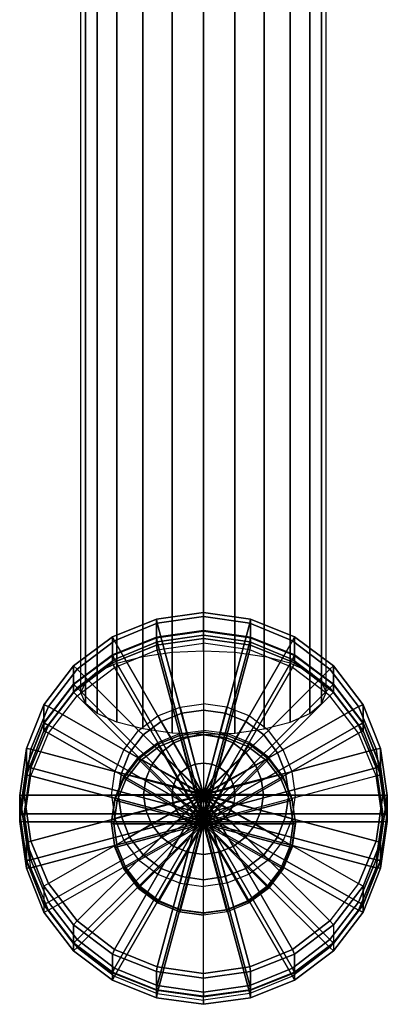
# Model space of a CAD drawing. Extents: x 0 to 52, y -24 to 250.
# Drawn here: x 2 to 50, y -24 to 105 of the extents above; entities that cross this region are included whole.
import ezdxf

# ---------------------------------------------------------------- set-up
doc = ezdxf.new("R2010")
doc.units = 0
doc.linetypes.add('SOLIDLINE', pattern=[0])
doc.layers.add('HG_ARMATUR', color=252, linetype='SOLIDLINE')
doc.layers.add('HG_ARMATUR_GRAU', color=252, linetype='SOLIDLINE')

msp = doc.modelspace()

# ---------------------------------------------------------------- meshes
at = {"layer": 'HG_ARMATUR', "color": 252}
mesh = msp.add_polyface(dxfattribs=at)
corners = [(26, 107.884, 138.894), (21.904, 108.081, 139.435), (21.968, 107.875, 139.919), (26, 107.678, 139.378), (18.064, 108.607, 140.878), (18.256, 108.4, 141.362), (14.672, 109.482, 143.284), (14.992, 109.254, 143.708), (12.112, 110.643, 146.471), (12.496, 110.37, 146.775), (10.576, 111.956, 150.08), (10.96, 111.639, 150.263), (10, 113.357, 153.929), (10.384, 113.019, 154.052), (26, 113.019, 154.052), (26, 118.153, 169.21), (21.904, 117.956, 168.669), (21.904, 22.4182, 203.711), (26, 22.6152, 204.252), (18.064, 117.43, 167.225), (18.064, 21.8929, 202.268), (14.672, 116.555, 164.82), (14.672, 21.0173, 199.862), (26, 107.208, 139.14), (21.904, 107.405, 139.681), (18.064, 107.93, 141.125), (14.672, 108.806, 143.53), (12.112, 109.966, 146.718), (10.576, 111.279, 150.326), (10, 112.68, 154.175), (30.096, 108.081, 139.435), (30.032, 107.875, 139.919), (33.936, 108.607, 140.878), (33.744, 108.4, 141.362), (37.328, 109.482, 143.284), (37.008, 109.254, 143.708), (39.888, 110.643, 146.471), (39.504, 110.37, 146.775), (41.424, 111.956, 150.08), (41.04, 111.639, 150.263), (42, 113.357, 153.929), (41.616, 113.019, 154.052), (30.096, 22.4182, 203.711), (30.096, 117.956, 168.669), (33.936, 21.8929, 202.268), (33.936, 117.43, 167.225), (37.328, 116.555, 164.82), (37.328, 21.0173, 199.862), (30.096, 107.405, 139.681), (33.936, 107.93, 141.125), (37.328, 108.806, 143.53), (39.888, 109.966, 146.718), (41.424, 111.279, 150.326), (42, 112.68, 154.175)]
mesh.append_faces([[corners[k] for k in face] for face in [(0, 1, 2, 3), (1, 4, 5, 2), (4, 6, 7, 5), (6, 8, 9, 7), (8, 10, 11, 9), (10, 12, 13, 11), (3, 2, 14), (14, 2, 5, 14), (14, 5, 7, 14), (14, 7, 9, 14), (14, 9, 11, 14), (14, 11, 13, 14), (15, 16, 17, 18), (16, 19, 20, 17), (19, 21, 22, 20), (23, 24, 2, 3), (24, 25, 5, 2), (25, 26, 7, 5), (26, 27, 9, 7), (27, 28, 11, 9), (28, 29, 13, 11), (3, 2, 14), (14, 2, 5, 14), (14, 5, 7, 14), (14, 7, 9, 14), (14, 9, 11, 14), (14, 11, 13, 14), (0, 30, 31, 3), (30, 32, 33, 31), (32, 34, 35, 33), (34, 36, 37, 35), (36, 38, 39, 37), (38, 40, 41, 39), (3, 31, 14), (14, 31, 33, 14), (14, 33, 35, 14), (14, 35, 37, 14), (14, 37, 39, 14), (18, 42, 43, 15), (42, 44, 45, 43), (45, 46, 47, 44), (23, 48, 31, 3), (48, 49, 33, 31), (49, 50, 35, 33), (50, 51, 37, 35), (51, 52, 39, 37), (52, 53, 41, 39), (3, 31, 14), (14, 31, 33, 14), (14, 33, 35, 14), (14, 35, 37, 14), (14, 37, 39, 14)]])
mesh = msp.add_polyface(dxfattribs=at)
corners = [(14.672, 116.555, 164.82), (12.112, 115.394, 161.632), (12.112, 19.8572, 196.675), (14.672, 21.0173, 199.862), (10.576, 18.5438, 193.066), (10.576, 114.081, 158.024), (10, 17.1429, 189.217), (10, 112.68, 154.175), (26, 11.6706, 174.182), (21.904, 11.8676, 174.723), (21.904, 107.405, 139.681), (26, 107.208, 139.14), (18.064, 12.3929, 176.167), (18.064, 107.93, 141.125), (14.672, 13.2685, 178.572), (14.672, 108.806, 143.53), (12.112, 14.4286, 181.76), (12.112, 109.966, 146.718), (10.576, 15.742, 185.368), (10.576, 111.279, 150.326), (49.136, 9.83256, 206.892), (46.832, 15.5706, 206.39), (46.256, 15.3195, 206.824), (48.56, 9.77268, 207.309), (42.992, 20.6393, 205.947), (42.512, 20.1969, 206.397), (37.904, 24.4647, 205.612), (37.616, 23.9266, 206.071), (32.144, 26.7599, 205.411), (32.048, 26.2218, 205.87), (26, 27.6206, 205.336), (26, 27.0826, 205.795), (26, 3.7477, 207.836), (46.832, 13.2018, 179.314), (42.992, 18.2704, 178.871), (37.904, 22.0958, 178.536), (32.144, 24.3911, 178.335), (26, 25.2518, 178.26), (46.256, 12.8791, 178.931), (42.512, 17.7565, 178.504), (37.616, 21.4863, 178.177), (32.048, 23.7815, 177.977), (26, 24.6422, 177.901), (26, 1.30734, 179.943), (5.168, 13.2018, 179.314), (9.008, 18.2704, 178.871), (9.008, 20.6393, 205.947), (5.168, 15.5706, 206.39), (14.096, 22.0958, 178.536), (14.096, 24.4647, 205.612), (19.856, 24.3911, 178.335), (19.856, 26.7599, 205.411), (5.744, 12.8791, 178.931), (9.488, 17.7565, 178.504), (14.384, 21.4863, 178.177), (19.952, 23.7815, 177.977), (2.864, 9.83256, 206.892), (5.744, 15.3195, 206.824), (3.44, 9.77268, 207.309), (9.488, 20.1969, 206.397), (14.384, 23.9266, 206.071), (19.952, 26.2218, 205.87), (37.328, 21.0173, 199.862), (39.888, 19.8572, 196.675), (39.888, 115.394, 161.632), (37.328, 116.555, 164.82), (41.424, 18.5438, 193.066), (41.424, 114.081, 158.024), (42, 17.1429, 189.217), (42, 112.68, 154.175), (30.096, 11.8676, 174.723), (30.096, 107.405, 139.681), (33.936, 12.3929, 176.167), (33.936, 107.93, 141.125), (37.328, 13.2685, 178.572), (37.328, 108.806, 143.53), (39.888, 14.4286, 181.76), (39.888, 109.966, 146.718), (41.424, 15.742, 185.368), (41.424, 111.279, 150.326)]
mesh.append_faces([[corners[k] for k in face] for face in [(0, 1, 2, 3), (2, 4, 5, 1), (4, 6, 7, 5), (8, 9, 10, 11), (9, 12, 13, 10), (12, 14, 15, 13), (14, 16, 17, 15), (16, 18, 19, 17), (18, 6, 7, 19), (20, 21, 22, 23), (21, 24, 25, 22), (24, 26, 27, 25), (26, 28, 29, 27), (28, 30, 31, 29), (32, 25, 27, 32), (32, 27, 29, 32), (32, 29, 31), (33, 34, 24, 21), (34, 35, 26, 24), (35, 36, 28, 26), (36, 37, 30, 28), (38, 39, 34, 33), (39, 40, 35, 34), (40, 41, 36, 35), (41, 42, 37, 36), (43, 41, 42), (44, 45, 46, 47), (45, 48, 49, 46), (48, 50, 51, 49), (50, 37, 30, 51), (52, 53, 45, 44), (53, 54, 48, 45), (54, 55, 50, 48), (55, 42, 37, 50), (43, 54, 55, 43), (43, 55, 42), (56, 47, 57, 58), (47, 46, 59, 57), (46, 49, 60, 59), (49, 51, 61, 60), (51, 30, 31, 61), (32, 59, 60, 32), (32, 60, 61, 32), (32, 61, 31), (62, 63, 64, 65), (63, 66, 67, 64), (66, 68, 69, 67), (8, 70, 71, 11), (70, 72, 73, 71), (72, 74, 75, 73), (74, 76, 77, 75), (76, 78, 79, 77), (78, 68, 69, 79)]])
mesh = msp.add_polyface(dxfattribs=at)
corners = [(50, 3.71194, 207.428), (49.136, 9.83256, 206.892), (48.56, 9.77268, 207.309), (49.424, 3.7477, 207.836), (26, 3.7477, 207.836), (46.256, 15.3195, 206.824), (42.512, 20.1969, 206.397), (50, 1.3431, 180.352), (49.136, 7.46372, 179.816), (46.832, 13.2018, 179.314), (46.832, 15.5706, 206.39), (49.424, 1.30734, 179.943), (48.56, 7.33232, 179.416), (46.256, 12.8791, 178.931), (26, 1.30734, 179.943), (42.512, 17.7565, 178.504), (37.616, 21.4863, 178.177), (32.048, 23.7815, 177.977), (2, 1.3431, 180.352), (2.864, 7.46372, 179.816), (2.864, 9.83256, 206.892), (2, 3.71194, 207.428), (5.168, 13.2018, 179.314), (5.168, 15.5706, 206.39), (2.576, 1.30734, 179.943), (3.44, 7.33232, 179.416), (5.744, 12.8791, 178.931), (9.488, 17.7565, 178.504), (14.384, 21.4863, 178.177), (3.44, 9.77268, 207.309), (2.576, 3.7477, 207.836), (5.744, 15.3195, 206.824), (9.488, 20.1969, 206.397), (36.416, 6.19082, 167.47), (36.416, 5.94425, 164.652), (37.568, 3.07521, 164.903), (37.568, 3.32178, 167.721), (34.496, 8.72514, 167.248), (34.496, 8.47857, 164.43), (31.952, 10.6378, 167.081), (31.952, 10.3913, 164.262), (29.072, 11.7854, 166.98), (29.072, 11.5389, 164.162), (26, 12.2158, 166.943), (26, 11.9692, 164.124), (36.128, 5.7859, 164.494), (37.28, 3.01249, 164.736), (34.256, 8.22458, 164.28), (31.808, 10.0895, 164.117), (29.024, 11.2371, 164.017), (26, 11.6674, 163.979), (26, 0, 165), (15.584, 6.19082, 167.47), (15.584, 5.94425, 164.652), (14.432, 3.07521, 164.903), (14.432, 3.32178, 167.721), (17.504, 8.72514, 167.248), (17.504, 8.47857, 164.43), (20.048, 10.6378, 167.081), (20.048, 10.3913, 164.262), (22.928, 11.7854, 166.98), (22.928, 11.5389, 164.162), (15.872, 5.7859, 164.494), (14.72, 3.01249, 164.736), (17.744, 8.22458, 164.28), (20.192, 10.0895, 164.117), (22.976, 11.2371, 164.017)]
mesh.append_faces([[corners[k] for k in face] for face in [(0, 1, 2, 3), (4, 3, 2, 4), (4, 2, 5, 4), (4, 5, 6, 4), (7, 8, 1, 0), (8, 9, 10, 1), (11, 12, 8, 7), (12, 13, 9, 8), (14, 12, 11, 14), (14, 12, 13, 14), (14, 13, 15, 14), (14, 15, 16, 14), (14, 16, 17, 14), (18, 19, 20, 21), (19, 22, 23, 20), (24, 25, 19, 18), (25, 26, 22, 19), (14, 25, 26, 14), (14, 26, 27, 14), (14, 27, 28, 14), (21, 20, 29, 30), (4, 30, 29, 4), (4, 29, 31, 4), (4, 31, 32, 4), (33, 34, 35, 36), (37, 38, 34, 33), (39, 40, 38, 37), (41, 42, 40, 39), (43, 44, 42, 41), (35, 34, 45, 46), (34, 38, 47, 45), (38, 40, 48, 47), (40, 42, 49, 48), (42, 44, 50, 49), (51, 45, 47, 51), (51, 47, 48, 51), (51, 48, 49, 51), (51, 49, 50), (52, 53, 54, 55), (56, 57, 53, 52), (58, 59, 57, 56), (60, 61, 59, 58), (43, 44, 61, 60), (54, 53, 62, 63), (53, 57, 64, 62), (57, 59, 65, 64), (59, 61, 66, 65), (61, 44, 50, 66), (51, 62, 64, 51), (51, 64, 65, 51), (51, 65, 66, 51), (51, 66, 50)]])
mesh = msp.add_polyface(dxfattribs=at)
corners = [(2, 3.71194, 207.428), (2.864, -2.40868, 207.963), (2.864, -4.77752, 180.887), (2, 1.3431, 180.352), (5.168, -8.14676, 208.465), (5.168, -10.5156, 181.389), (9.008, -15.5842, 181.833), (9.008, -13.2154, 208.909), (14.096, -19.4096, 182.167), (14.096, -17.0408, 209.243), (19.856, -21.7049, 182.368), (19.856, -19.336, 209.444), (26, -22.5656, 182.443), (26, -20.1967, 209.519), (3.44, -4.71765, 180.47), (2.576, 1.30734, 179.943), (5.744, -10.2645, 180.955), (9.488, -15.1418, 181.382), (14.384, -18.8716, 181.708), (19.952, -21.1668, 181.909), (26, -22.0275, 181.984), (26, 1.30734, 179.943), (3.44, 7.33232, 179.416), (2.576, 3.7477, 207.836), (3.44, -2.27729, 208.363), (5.744, -7.8241, 208.849), (9.488, -12.7015, 209.275), (14.384, -16.4312, 209.602), (19.952, -18.7265, 209.803), (26, -19.5872, 209.878), (26, 3.7477, 207.836), (14, 0.0149, 165.17), (14.432, -3.04541, 165.438), (14.432, -2.79884, 168.256), (14, 0.26147, 167.989), (15.584, -5.91445, 165.689), (15.584, -5.66788, 168.507), (17.504, -8.2022, 168.729), (17.504, -8.44877, 165.911), (20.048, -10.1149, 168.896), (20.048, -10.3615, 166.078), (22.928, -11.2625, 168.997), (22.928, -11.5091, 166.179), (26, -11.6929, 169.034), (26, -11.9394, 166.216), (14.288, 0, 165), (14.72, -3.01249, 165.264), (15.872, -5.7859, 165.506), (17.744, -8.22458, 165.72), (20.192, -10.0895, 165.883), (22.976, -11.2371, 165.983), (26, -11.6674, 166.021), (26, 0, 165), (14.432, 3.32178, 167.721), (14.432, 3.07521, 164.903), (14.72, 3.01249, 164.736), (15.872, 5.7859, 164.494)]
mesh.append_faces([[corners[k] for k in face] for face in [(0, 1, 2, 3), (1, 4, 5, 2), (5, 6, 7, 4), (6, 8, 9, 7), (8, 10, 11, 9), (10, 12, 13, 11), (3, 2, 14, 15), (2, 5, 16, 14), (16, 17, 6, 5), (17, 18, 8, 6), (18, 19, 10, 8), (19, 20, 12, 10), (21, 14, 15, 21), (21, 16, 14, 21), (21, 16, 17, 21), (21, 17, 18, 21), (21, 18, 19, 21), (21, 19, 20), (21, 15, 22, 21), (23, 24, 1, 0), (24, 25, 4, 1), (4, 7, 26, 25), (7, 9, 27, 26), (9, 11, 28, 27), (11, 13, 29, 28), (30, 24, 23, 30), (30, 25, 24, 30), (30, 25, 26, 30), (30, 26, 27, 30), (30, 27, 28, 30), (30, 28, 29), (31, 32, 33, 34), (32, 35, 36, 33), (36, 37, 38, 35), (37, 39, 40, 38), (39, 41, 42, 40), (41, 43, 44, 42), (45, 46, 32, 31), (46, 47, 35, 32), (35, 38, 48, 47), (38, 40, 49, 48), (40, 42, 50, 49), (42, 44, 51, 50), (52, 46, 45, 52), (52, 47, 46, 52), (52, 47, 48, 52), (52, 48, 49, 52), (52, 49, 50, 52), (53, 54, 31, 34), (31, 54, 55, 45), (52, 45, 55, 52), (52, 55, 56, 52)]])
mesh = msp.add_polyface(dxfattribs=at)
corners = [(49.424, 3.7477, 207.836), (48.56, -2.27729, 208.363), (49.136, -2.40868, 207.963), (50, 3.71194, 207.428), (46.256, -7.8241, 208.849), (46.832, -8.14676, 208.465), (42.512, -12.7015, 209.275), (42.992, -13.2154, 208.909), (37.904, -17.0408, 209.243), (37.616, -16.4312, 209.602), (32.144, -19.336, 209.444), (32.048, -18.7265, 209.803), (26, -20.1967, 209.519), (26, -19.5872, 209.878), (26, 3.7477, 207.836), (49.136, -4.77752, 180.887), (50, 1.3431, 180.352), (46.832, -10.5156, 181.389), (42.992, -15.5842, 181.833), (37.904, -19.4096, 182.167), (32.144, -21.7049, 182.368), (26, -22.5656, 182.443), (48.56, -4.71765, 180.47), (49.424, 1.30734, 179.943), (46.256, -10.2645, 180.955), (42.512, -15.1418, 181.382), (37.616, -18.8716, 181.708), (32.048, -21.1668, 181.909), (26, -22.0275, 181.984), (26, 1.30734, 179.943), (38, 0.0149, 165.17), (37.568, -3.04541, 165.438), (37.568, -2.79884, 168.256), (38, 0.26147, 167.989), (36.416, -5.91445, 165.689), (36.416, -5.66788, 168.507), (34.496, -8.44877, 165.911), (34.496, -8.2022, 168.729), (31.952, -10.3615, 166.078), (31.952, -10.1149, 168.896), (29.072, -11.5091, 166.179), (29.072, -11.2625, 168.997), (26, -11.9394, 166.216), (26, -11.6929, 169.034), (37.712, 0, 165), (37.28, -3.01249, 165.264), (36.128, -5.7859, 165.506), (34.256, -8.22458, 165.72), (31.808, -10.0895, 165.883), (29.024, -11.2371, 165.983), (26, -11.6674, 166.021), (26, 0, 165), (37.568, 3.32178, 167.721), (37.568, 3.07521, 164.903), (37.28, 3.01249, 164.736), (36.128, 5.7859, 164.494), (22.976, -11.2371, 165.983)]
mesh.append_faces([[corners[k] for k in face] for face in [(0, 1, 2, 3), (1, 4, 5, 2), (4, 6, 7, 5), (7, 8, 9, 6), (8, 10, 11, 9), (10, 12, 13, 11), (14, 1, 0, 14), (14, 4, 1, 14), (14, 4, 6, 14), (14, 6, 9, 14), (14, 9, 11, 14), (14, 11, 13), (3, 2, 15, 16), (2, 5, 17, 15), (5, 7, 18, 17), (18, 19, 8, 7), (19, 20, 10, 8), (20, 21, 12, 10), (16, 15, 22, 23), (15, 17, 24, 22), (17, 18, 25, 24), (25, 26, 19, 18), (26, 27, 20, 19), (27, 28, 21, 20), (29, 23, 22, 29), (29, 22, 24, 29), (29, 24, 25, 29), (29, 25, 26, 29), (29, 26, 27, 29), (29, 27, 28), (30, 31, 32, 33), (31, 34, 35, 32), (34, 36, 37, 35), (36, 38, 39, 37), (38, 40, 41, 39), (40, 42, 43, 41), (44, 45, 31, 30), (45, 46, 34, 31), (46, 47, 36, 34), (36, 38, 48, 47), (38, 40, 49, 48), (40, 42, 50, 49), (51, 45, 44, 51), (51, 46, 45, 51), (51, 46, 47, 51), (51, 47, 48, 51), (51, 48, 49, 51), (51, 49, 50), (52, 53, 30, 33), (30, 53, 54, 44), (51, 44, 54, 51), (51, 54, 55, 51), (51, 56, 50)]])
at = {"layer": 'HG_ARMATUR_GRAU', "color": 252}
mesh = msp.add_polyface(dxfattribs=at)
corners = [(2.864, 6.41784, 167.862), (5.168, 12.1559, 167.36), (5.168, 13.1303, 178.497), (2.864, 7.3922, 178.999), (9.008, 17.2246, 166.916), (9.008, 18.1989, 178.053), (14.096, 21.05, 166.582), (14.096, 22.0243, 177.719), (19.856, 23.3452, 166.381), (19.856, 24.3195, 177.518), (26, 24.2059, 166.306), (26, 25.1802, 177.442), (3.44, 6.28645, 167.461), (5.744, 11.8333, 166.976), (9.488, 16.7106, 166.549), (14.384, 20.4404, 166.223), (19.952, 22.7356, 166.022), (26, 23.5963, 165.947), (26, 0.26147, 167.989), (5.744, 12.8791, 178.931), (3.44, 7.33232, 179.416), (9.488, 17.7565, 178.504), (14.384, 21.4863, 178.177), (19.952, 23.7815, 177.977), (26, 24.6422, 177.901), (26, 1.30734, 179.943), (19.1959, 7.666, 208.147), (20.4742, 9.30923, 208.003), (23.0722, 6.74476, 208.5), (22.4124, 5.88215, 208.576), (22.1237, 10.5827, 207.892), (23.9381, 7.40205, 208.443), (23.9794, 11.3221, 207.827), (24.9278, 7.77183, 208.41), (26, 11.6097, 207.802), (26, 7.93611, 208.396), (15.2784, 6.59848, 207.774), (16.3505, 9.26868, 207.54), (18.4536, 5.81736, 208.309), (18.1237, 11.6102, 207.335), (20.4742, 13.3767, 207.181), (23.1546, 14.4447, 207.087), (26, 14.8555, 207.051), (15.6082, 9.68382, 207.317), (14.4371, 6.80402, 207.569), (17.5175, 12.1979, 207.097), (20.0412, 14.1, 206.931), (22.932, 15.2666, 206.829), (26, 15.702, 206.79)]
mesh.append_faces([[corners[k] for k in face] for face in [(0, 1, 2, 3), (1, 4, 5, 2), (4, 6, 7, 5), (6, 8, 9, 7), (8, 10, 11, 9), (12, 13, 1, 0), (13, 14, 4, 1), (14, 15, 6, 4), (15, 16, 8, 6), (16, 17, 10, 8), (18, 14, 15, 18), (18, 15, 16, 18), (18, 16, 17), (3, 2, 19, 20), (2, 5, 21, 19), (5, 7, 22, 21), (7, 9, 23, 22), (9, 11, 24, 23), (25, 19, 21, 25), (25, 21, 22, 25), (25, 22, 23, 25), (25, 23, 24), (26, 27, 28, 29), (27, 30, 31, 28), (30, 32, 33, 31), (32, 34, 35, 33), (36, 37, 26, 38), (37, 39, 27, 26), (39, 40, 30, 27), (40, 41, 32, 30), (41, 42, 34, 32), (43, 37, 36, 44), (45, 39, 37, 43), (46, 40, 39, 45), (47, 41, 40, 46), (48, 42, 41, 47)]])
mesh = msp.add_polyface(dxfattribs=at)
corners = [(49.136, 7.3922, 178.999), (46.832, 13.1303, 178.497), (46.256, 12.8791, 178.931), (48.56, 7.33232, 179.416), (42.992, 18.1989, 178.053), (42.512, 17.7565, 178.504), (37.904, 22.0243, 177.719), (37.616, 21.4863, 178.177), (32.144, 24.3195, 177.518), (32.048, 23.7815, 177.977), (26, 25.1802, 177.442), (26, 24.6422, 177.901), (26, 1.30734, 179.943), (49.136, 6.41784, 167.862), (46.832, 12.1559, 167.36), (42.992, 17.2246, 166.916), (37.904, 21.05, 166.582), (32.144, 23.3452, 166.381), (26, 24.2059, 166.306), (48.56, 6.28645, 167.461), (46.256, 11.8333, 166.976), (42.512, 16.7106, 166.549), (37.616, 20.4404, 166.223), (32.048, 22.7356, 166.022), (26, 23.5963, 165.947), (26, 0.26147, 167.989), (32.8041, 7.666, 208.147), (31.5258, 9.30923, 208.003), (28.9278, 6.74476, 208.5), (29.5876, 5.88215, 208.576), (29.8763, 10.5827, 207.892), (28.0619, 7.40205, 208.443), (28.0206, 11.3221, 207.827), (27.0722, 7.77183, 208.41), (26, 11.6097, 207.802), (26, 7.93611, 208.396), (36.7216, 6.59848, 207.774), (35.6495, 9.26868, 207.54), (33.5464, 5.81736, 208.309), (33.8763, 11.6102, 207.335), (31.5258, 13.3767, 207.181), (28.8454, 14.4447, 207.087), (26, 14.8555, 207.051), (36.3918, 9.68382, 207.317), (37.5629, 6.80402, 207.569), (34.4825, 12.1979, 207.097), (31.9588, 14.1, 206.931), (29.068, 15.2666, 206.829), (26, 15.702, 206.79)]
mesh.append_faces([[corners[k] for k in face] for face in [(0, 1, 2, 3), (1, 4, 5, 2), (4, 6, 7, 5), (6, 8, 9, 7), (8, 10, 11, 9), (12, 2, 5, 12), (12, 5, 7, 12), (12, 7, 9, 12), (12, 9, 11), (13, 14, 1, 0), (14, 15, 4, 1), (15, 16, 6, 4), (16, 17, 8, 6), (17, 18, 10, 8), (19, 20, 14, 13), (20, 21, 15, 14), (21, 22, 16, 15), (22, 23, 17, 16), (23, 24, 18, 17), (25, 21, 22, 25), (25, 22, 23, 25), (25, 23, 24), (26, 27, 28, 29), (27, 30, 31, 28), (30, 32, 33, 31), (32, 34, 35, 33), (36, 37, 26, 38), (37, 39, 27, 26), (39, 40, 30, 27), (40, 41, 32, 30), (41, 42, 34, 32), (43, 37, 36, 44), (45, 39, 37, 43), (46, 40, 39, 45), (47, 41, 40, 46), (48, 42, 41, 47)]])
mesh = msp.add_polyface(dxfattribs=at)
corners = [(26, 0.26147, 167.989), (3.44, -5.76352, 168.516), (2.576, 0.26147, 167.989), (2, 0.29722, 168.397), (2.864, 6.41784, 167.862), (2.864, 7.3922, 178.999), (2, 1.27158, 179.534), (3.44, 6.28645, 167.461), (5.744, 11.8333, 166.976), (9.488, 16.7106, 166.549), (2.576, 1.30734, 179.943), (3.44, -4.71765, 180.47), (2.864, -4.84904, 180.07), (26, 1.30734, 179.943), (3.44, 7.33232, 179.416), (5.744, 12.8791, 178.931), (21.8763, 3.8281, 208.755), (22.0412, 4.89622, 208.662), (26, 3.83485, 208.833), (22.4124, 5.88215, 208.576), (23.0722, 6.74476, 208.5), (23.9381, 7.40205, 208.443), (24.9278, 7.77183, 208.41), (26, 7.93611, 208.396), (18.1649, 3.80445, 208.485), (18.4536, 5.81736, 208.309), (19.1959, 7.666, 208.147), (14.866, 3.76391, 208.022), (15.2784, 6.59848, 207.774), (14.4371, 6.80402, 207.569), (14, 3.7477, 207.836), (22.0412, 2.75998, 208.849), (22.4124, 1.77404, 208.935), (23.0722, 0.91144, 209.011), (23.9381, 0.25415, 209.068), (24.9278, -0.11564, 209.1), (26, -0.27991, 209.115), (18.4536, 1.79154, 208.661), (19.1959, -0.0571, 208.823), (20.4742, -1.70032, 208.967), (22.1237, -2.97376, 209.078), (23.9794, -3.71323, 209.143), (15.2784, 0.92934, 208.27), (16.3505, -1.74086, 208.503), (14.4371, 0.69137, 208.104), (15.6082, -2.18843, 208.356)]
mesh.append_faces([[corners[k] for k in face] for face in [(0, 1, 2, 0), (3, 4, 5, 6), (2, 7, 4, 3), (0, 2, 7, 0), (0, 7, 8, 0), (0, 8, 9, 0), (10, 11, 12, 6), (13, 11, 10, 13), (6, 5, 14, 10), (13, 10, 14, 13), (13, 14, 15, 13), (16, 17, 18, 18), (17, 19, 18, 18), (19, 20, 18, 18), (20, 21, 18, 18), (21, 22, 18, 18), (22, 23, 18, 18), (24, 25, 17, 16), (25, 26, 19, 17), (27, 28, 25, 24), (29, 28, 27, 30), (16, 31, 18, 18), (31, 32, 18, 18), (32, 33, 18, 18), (33, 34, 18, 18), (34, 35, 18, 18), (35, 36, 18, 18), (24, 37, 31, 16), (37, 38, 32, 31), (38, 39, 33, 32), (39, 40, 34, 33), (40, 41, 35, 34), (27, 42, 37, 24), (42, 43, 38, 37), (44, 42, 27, 30), (45, 43, 42, 44)]])
mesh = msp.add_polyface(dxfattribs=at)
corners = [(49.424, 1.30734, 179.943), (48.56, -4.71765, 180.47), (49.136, -4.84904, 180.07), (50, 1.27158, 179.534), (26, 1.30734, 179.943), (49.136, 7.3922, 178.999), (48.56, 7.33232, 179.416), (46.256, 12.8791, 178.931), (26, 0.26147, 167.989), (49.424, 0.26147, 167.989), (48.56, -5.76352, 168.516), (50, 0.29722, 168.397), (49.136, 6.41784, 167.862), (48.56, 6.28645, 167.461), (46.256, 11.8333, 166.976), (42.512, 16.7106, 166.549), (30.1237, 3.8281, 208.755), (29.9588, 4.89622, 208.662), (26, 3.83485, 208.833), (29.5876, 5.88215, 208.576), (28.9278, 6.74476, 208.5), (28.0619, 7.40205, 208.443), (27.0722, 7.77183, 208.41), (26, 7.93611, 208.396), (33.8351, 3.80445, 208.485), (33.5464, 5.81736, 208.309), (32.8041, 7.666, 208.147), (37.134, 3.76391, 208.022), (36.7216, 6.59848, 207.774), (37.5629, 6.80402, 207.569), (38, 3.7477, 207.836), (29.9588, 2.75998, 208.849), (29.5876, 1.77404, 208.935), (28.9278, 0.91144, 209.011), (28.0619, 0.25415, 209.068), (27.0722, -0.11564, 209.1), (26, -0.27991, 209.115), (33.5464, 1.79154, 208.661), (32.8041, -0.0571, 208.823), (31.5258, -1.70032, 208.967), (29.8763, -2.97376, 209.078), (28.0206, -3.71323, 209.143), (36.7216, 0.92934, 208.27), (35.6495, -1.74086, 208.503), (37.5629, 0.69137, 208.104), (36.3918, -2.18843, 208.356)]
mesh.append_faces([[corners[k] for k in face] for face in [(0, 1, 2, 3), (4, 1, 0, 4), (3, 5, 6, 0), (4, 0, 6, 4), (4, 6, 7, 4), (8, 9, 10, 8), (11, 12, 5, 3), (9, 13, 12, 11), (8, 13, 9, 8), (8, 13, 14, 8), (8, 14, 15, 8), (16, 17, 18, 18), (17, 19, 18, 18), (19, 20, 18, 18), (20, 21, 18, 18), (21, 22, 18, 18), (22, 23, 18, 18), (24, 25, 17, 16), (25, 26, 19, 17), (27, 28, 25, 24), (29, 28, 27, 30), (16, 31, 18, 18), (31, 32, 18, 18), (32, 33, 18, 18), (33, 34, 18, 18), (34, 35, 18, 18), (35, 36, 18, 18), (16, 31, 37, 24), (37, 38, 32, 31), (38, 39, 33, 32), (39, 40, 34, 33), (40, 41, 35, 34), (24, 37, 42, 27), (42, 43, 38, 37), (30, 27, 42, 44), (45, 43, 42, 44)]])
mesh = msp.add_polyface(dxfattribs=at)
corners = [(2, 1.27158, 179.534), (2.864, -4.84904, 180.07), (2.864, -5.8234, 168.933), (2, 0.29722, 168.397), (5.168, -10.5871, 180.572), (5.168, -11.5615, 169.435), (9.008, -16.6301, 169.878), (9.008, -15.6558, 181.015), (14.096, -20.4555, 170.213), (14.096, -19.4812, 181.35), (19.856, -22.7507, 170.414), (19.856, -21.7764, 181.551), (26, -23.6114, 170.489), (26, -22.6371, 181.626), (3.44, -5.76352, 168.516), (2.576, 0.26147, 167.989), (5.744, -11.3103, 169.001), (9.488, -16.1877, 169.428), (14.384, -19.9175, 169.754), (19.952, -22.2127, 169.955), (26, -23.0734, 170.03), (26, 0.26147, 167.989), (3.44, -4.71765, 180.47), (5.744, -10.2645, 180.955), (9.488, -15.1418, 181.382), (14.384, -18.8716, 181.708), (19.952, -21.1668, 181.909), (26, -22.0275, 181.984), (26, 1.30734, 179.943), (23.9794, -3.71323, 209.143), (26, -4.00083, 209.168), (26, -0.27991, 209.115), (24.9278, -0.11564, 209.1), (16.3505, -1.74086, 208.503), (18.1237, -4.08242, 208.708), (20.4742, -1.70032, 208.967), (19.1959, -0.0571, 208.823), (20.4742, -5.84887, 208.863), (22.1237, -2.97376, 209.078), (23.1546, -6.91689, 208.956), (26, -7.32772, 208.992), (17.5175, -4.70253, 208.576), (15.6082, -2.18843, 208.356), (20.0412, -6.60456, 208.742), (22.932, -7.7712, 208.844), (26, -8.20664, 208.882)]
mesh.append_faces([[corners[k] for k in face] for face in [(0, 1, 2, 3), (1, 4, 5, 2), (5, 6, 7, 4), (6, 8, 9, 7), (8, 10, 11, 9), (10, 12, 13, 11), (3, 2, 14, 15), (2, 5, 16, 14), (16, 17, 6, 5), (17, 18, 8, 6), (18, 19, 10, 8), (19, 20, 12, 10), (21, 16, 14, 21), (21, 16, 17, 21), (21, 17, 18, 21), (21, 18, 19, 21), (21, 19, 20), (22, 23, 4, 1), (4, 7, 24, 23), (7, 9, 25, 24), (9, 11, 26, 25), (11, 13, 27, 26), (28, 23, 22, 28), (28, 23, 24, 28), (28, 24, 25, 28), (28, 25, 26, 28), (28, 26, 27), (29, 30, 31, 32), (33, 34, 35, 36), (34, 37, 38, 35), (37, 39, 29, 38), (39, 40, 30, 29), (41, 34, 33, 42), (43, 37, 34, 41), (44, 39, 37, 43), (45, 40, 39, 44)]])
mesh = msp.add_polyface(dxfattribs=at)
corners = [(48.56, -4.71765, 180.47), (46.256, -10.2645, 180.955), (46.832, -10.5871, 180.572), (49.136, -4.84904, 180.07), (42.512, -15.1418, 181.382), (42.992, -15.6558, 181.015), (37.904, -19.4812, 181.35), (37.616, -18.8716, 181.708), (32.144, -21.7764, 181.551), (32.048, -21.1668, 181.909), (26, -22.6371, 181.626), (26, -22.0275, 181.984), (26, 1.30734, 179.943), (50, 1.27158, 179.534), (49.136, -5.8234, 168.933), (50, 0.29722, 168.397), (46.832, -11.5615, 169.435), (42.992, -16.6301, 169.878), (37.904, -20.4555, 170.213), (32.144, -22.7507, 170.414), (26, -23.6114, 170.489), (48.56, -5.76352, 168.516), (49.424, 0.26147, 167.989), (46.256, -11.3103, 169.001), (42.512, -16.1877, 169.428), (37.616, -19.9175, 169.754), (32.048, -22.2127, 169.955), (26, -23.0734, 170.03), (26, 0.26147, 167.989), (28.0206, -3.71323, 209.143), (26, -4.00083, 209.168), (26, -0.27991, 209.115), (27.0722, -0.11564, 209.1), (35.6495, -1.74086, 208.503), (33.8763, -4.08242, 208.708), (31.5258, -1.70032, 208.967), (32.8041, -0.0571, 208.823), (31.5258, -5.84887, 208.863), (29.8763, -2.97376, 209.078), (28.8454, -6.91689, 208.956), (26, -7.32772, 208.992), (34.4825, -4.70253, 208.576), (36.3918, -2.18843, 208.356), (31.9588, -6.60456, 208.742), (29.068, -7.7712, 208.844), (26, -8.20664, 208.882)]
mesh.append_faces([[corners[k] for k in face] for face in [(0, 1, 2, 3), (1, 4, 5, 2), (5, 6, 7, 4), (6, 8, 9, 7), (8, 10, 11, 9), (12, 1, 0, 12), (12, 1, 4, 12), (12, 4, 7, 12), (12, 7, 9, 12), (12, 9, 11), (13, 3, 14, 15), (3, 2, 16, 14), (2, 5, 17, 16), (17, 18, 6, 5), (18, 19, 8, 6), (19, 20, 10, 8), (15, 14, 21, 22), (14, 16, 23, 21), (16, 17, 24, 23), (24, 25, 18, 17), (25, 26, 19, 18), (26, 27, 20, 19), (28, 21, 23, 28), (28, 23, 24, 28), (28, 24, 25, 28), (28, 25, 26, 28), (28, 26, 27), (29, 30, 31, 32), (33, 34, 35, 36), (34, 37, 38, 35), (37, 39, 29, 38), (39, 40, 30, 29), (41, 34, 33, 42), (43, 37, 34, 41), (44, 39, 37, 43), (45, 40, 39, 44)]])

doc.saveas('drawing.dxf')
